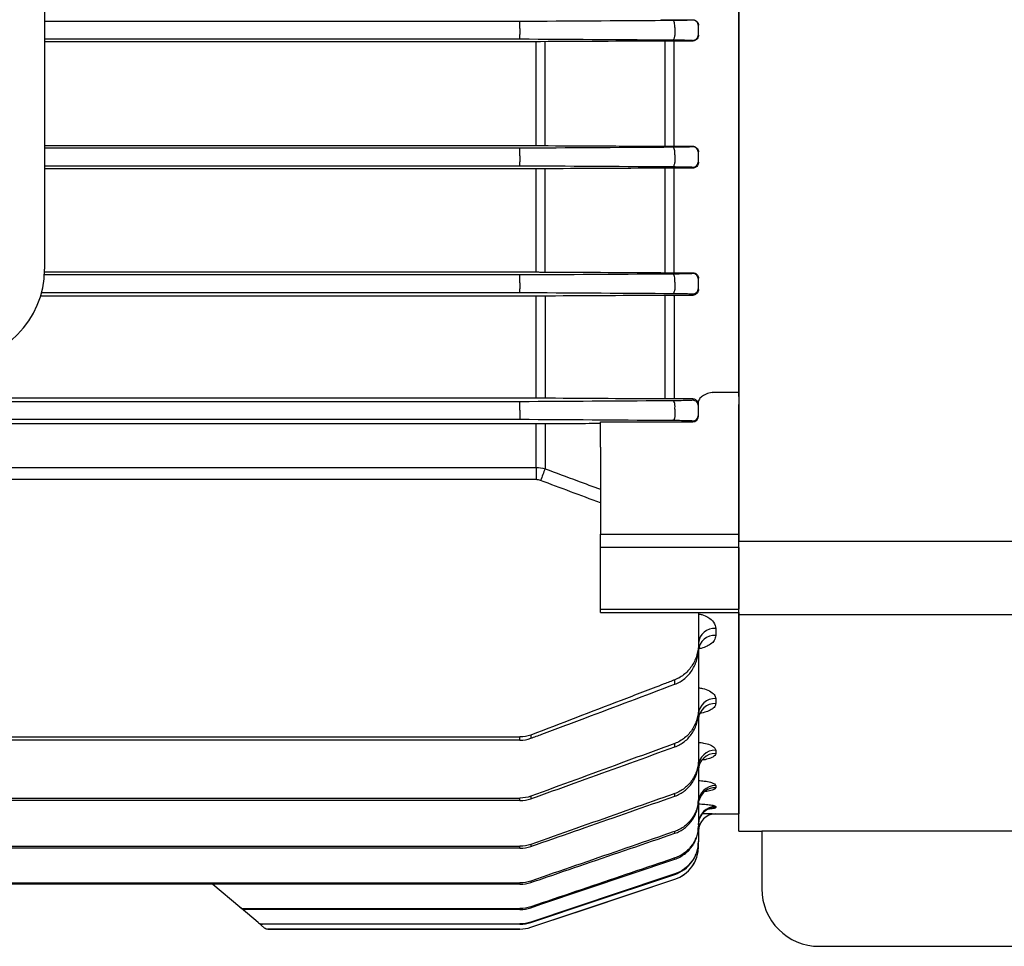
# Model space of a CAD drawing. Units: millimetres. Extents: x 1221 to 2653, y 14 to 2131.
# Drawn here: x 1629 to 1715, y 795 to 875 of the extents above; entities that cross this region are included whole.
import ezdxf

# ---------------------------------------------------------------- set-up
doc = ezdxf.new("R2010")
doc.units = ezdxf.units.MM
doc.header["$LTSCALE"] = 20
doc.layers.get('0').update_dxf_attribs({"linetype": 'CONTINUOUS', "lineweight": 30})
doc.layers.add('O', color=3, linetype='CONTINUOUS', lineweight=30)
doc.layers.add('OUTLINE', color=3, linetype='CONTINUOUS', lineweight=20)

# ---------------------------------------------------------------- blocks, each defined once
blk = doc.blocks.new('12412')
at = {"layer": 'O'}
for p, q in [((1377.243, 1403.72), (1377.243, 1525.606)), ((1377.243, 1399.879), (1377.243, 1403.72)), ((1377.243, 1399.879), (1377.243, 1387.297)), ((1427.243, 1387.297), (1377.243, 1387.297)), ((1377.243, 1380.933), (1377.243, 1387.297)), ((1427.243, 1380.933), (1377.243, 1380.933)), ((1377.243, 1362.163), (1377.243, 1380.933)), ((1379.243, 1362.174), (1422.243, 1362.174)), ((1379.243, 1362.174), (1379.243, 1357.163)), ((1377.243, 1362.163), (1379.243, 1362.163)), ((1384.243, 1352.163), (1432.243, 1352.163))]:
    blk.add_line(p, q, dxfattribs=at)
blk.add_arc((1384.243, 1357.163), 5, 180, 270, dxfattribs=at)
blk = doc.blocks.new('A$C8ef2b94a')
at = {"layer": 'OUTLINE', "linetype": 'Continuous', "lineweight": 25}
for p, q in [((272.5, 179.904), (272.5, 51.096)), ((212.25, 169.25), (212.25, 61.75)), ((253.513, 83.258), (212.25, 83.258)), ((253.513, 82.641), (253.513, 83.258)), ((266.895, 83.412), (268.5, 83.412)), ((268.5, 83.412), (268.5, 83.377)), ((269, 82.877), (269, 82.923)), ((253.513, 82.641), (253.513, 82.122)), ((253.513, 81.74), (253.513, 82.122)), ((266.949, 82.721), (266.949, 82.046)), ((269, 82.12), (269, 82.877)), ((269, 82.072), (269, 82.12)), ((212.25, 81.74), (253.513, 81.74)), ((254.909, 81.503), (212.25, 81.503)), ((254.909, 72.487), (254.909, 81.503)), ((255.685, 72.484), (255.685, 81.506)), ((266.119, 72.431), (266.119, 81.558)), ((268.5, 81.559), (266.895, 81.559)), ((266.895, 72.43), (266.895, 81.559)), ((268.5, 81.62), (268.5, 81.559)), ((212.25, 72.487), (254.909, 72.487)), ((253.513, 72.258), (212.25, 72.258)), ((253.513, 71.602), (253.513, 72.258)), ((266.895, 72.43), (268.5, 72.43)), ((268.5, 72.43), (268.5, 72.38)), ((269, 71.88), (269, 71.945)), ((269, 71.116), (269, 71.88)), ((253.513, 71.602), (253.513, 71.082)), ((253.513, 70.739), (253.513, 71.082)), ((266.949, 71.684), (266.949, 71.005)), ((269, 71.048), (269, 71.116)), ((212.25, 70.739), (253.513, 70.739)), ((254.909, 70.47), (212.25, 70.47)), ((254.909, 61.517), (254.909, 70.47)), ((255.685, 61.514), (255.685, 70.473)), ((266.119, 61.458), (266.119, 70.528)), ((268.5, 70.53), (266.895, 70.53)), ((266.895, 61.457), (266.895, 70.53)), ((268.5, 70.616), (268.5, 70.53)), ((253.513, 61.257), (212.235, 61.257)), ((212.247, 61.517), (254.909, 61.517)), ((253.513, 60.563), (253.513, 61.257)), ((266.895, 61.457), (268.5, 61.457)), ((268.5, 61.457), (268.5, 61.383)), ((269, 60.883), (269, 60.977)), ((269, 60.111), (269, 60.883)), ((253.513, 60.563), (253.513, 60.042)), ((253.513, 59.739), (253.513, 60.042)), ((266.949, 60.648), (266.949, 59.964)), ((269, 60.012), (269, 60.111)), ((254.909, 59.423), (211.904, 59.423)), ((211.993, 59.739), (253.513, 59.739)), ((254.909, 50.564), (254.909, 59.423)), ((255.685, 59.427), (255.685, 50.56)), ((255.685, 59.423), (255.685, 59.427)), ((266.119, 50.499), (266.119, 59.487)), ((266.119, 59.423), (266.119, 59.487)), ((266.895, 59.488), (266.895, 50.497)), ((268.5, 59.488), (266.895, 59.488)), ((266.895, 59.423), (266.895, 59.488)), ((268.5, 59.611), (268.5, 59.488)), ((254.909, 50.564), (112.091, 50.564)), ((268.5, 50.497), (266.895, 50.497)), ((268.5, 50.497), (268.5, 50.389)), ((270.497, 51.096), (272.5, 51.096)), ((272.5, 51.096), (272.5, 50.005)), ((253.513, 50.257), (113.487, 50.257)), ((253.513, 49.523), (253.513, 50.257)), ((266.949, 49.613), (266.949, 48.921)), ((269, 49.889), (269, 50.016)), ((269, 49.104), (269, 49.889)), ((272.5, 38.758), (272.5, 50.005)), ((113.487, 48.738), (253.513, 48.738)), ((253.513, 49.523), (253.513, 49.002)), ((253.513, 49.002), (253.513, 48.738)), ((269, 48.993), (269, 49.104)), ((112.091, 48.356), (254.909, 48.356)), ((254.909, 44.557), (254.909, 48.356)), ((255.685, 48.359), (255.685, 44.448)), ((260.5, 46.329), (260.5, 48.51)), ((260.5, 48.51), (268.5, 48.51)), ((268.5, 48.604), (268.5, 48.51)), ((260.5, 46.329), (260.5, 38.758)), ((112.091, 44.557), (254.909, 44.557)), ((254.909, 44.557), (254.909, 43.497)), ((254.909, 43.497), (112.091, 43.497)), ((260.5, 37.62), (260.5, 38.758)), ((260.5, 38.758), (272.5, 38.758)), ((272.5, 37.62), (272.5, 38.758)), ((260.5, 32.249), (260.5, 37.62)), ((272.5, 37.62), (260.5, 37.62)), ((272.5, 37.62), (272.5, 32.249)), ((260.5, 32.249), (272.5, 32.249)), ((260.5, 31.979), (260.5, 32.249)), ((260.5, 31.979), (272.5, 31.979)), ((269, 31.979), (269, 29.293)), ((272.5, 31.979), (272.5, 32.249)), ((272.5, 31.979), (272.5, 14.5)), ((270.5, 30.579), (270.5, 29.974)), ((269, 29.293), (269, 28.848)), ((269, 28.848), (269, 23.662)), ((266.949, 25.745), (266.949, 26.128)), ((270.5, 24.492), (270.5, 24.072)), ((269, 23.662), (269, 23.313)), ((269, 23.141), (269, 19.236)), ((183.5, 21.166), (253.513, 21.166)), ((253.513, 20.888), (183.5, 20.888)), ((253.513, 20.888), (253.513, 21.166)), ((254.462, 21.335), (254.462, 21.055)), ((266.949, 20.305), (266.949, 20.607)), ((270.5, 20.022), (270.5, 19.737)), ((269, 19.236), (269, 18.97)), ((269, 18.604), (269, 15.892)), ((266.949, 16.029), (266.949, 16.261)), ((270.5, 16.944), (270.5, 16.766)), ((183.5, 15.864), (253.513, 15.864)), ((253.513, 15.643), (183.5, 15.643)), ((253.513, 15.643), (253.513, 15.864)), ((254.462, 16.029), (254.462, 15.805)), ((269, 15.892), (269, 15.699)), ((269, 15.48), (269, 13.546)), ((270.5, 15.127), (270.5, 15.041)), ((270.5, 14.501), (270.5, 14.5)), ((270.5, 14.5), (272.5, 14.5)), ((266.949, 12.805), (266.949, 12.973)), ((269, 13.546), (269, 13.421)), ((269, 13.421), (269, 12.147)), ((269, 12.147), (269, 12.085)), ((269, 11.663), (269, 12.085)), ((183.5, 11.679), (253.513, 11.679)), ((253.513, 11.508), (183.5, 11.508)), ((253.513, 11.508), (253.513, 11.679)), ((254.462, 11.839), (254.462, 11.666)), ((269, 11.662), (269, 11.663)), ((266.949, 10.556), (266.949, 10.666)), ((254.462, 4.654), (266.949, 8.816)), ((254.462, 8.665), (254.462, 8.538)), ((266.949, 9.236), (266.949, 9.29)), ((266.949, 8.817), (266.949, 8.816)), ((183.5, 8.508), (253.513, 8.508)), ((253.513, 8.382), (183.5, 8.382)), ((229.205, 6.391), (226.849, 8.368)), ((253.513, 8.382), (253.513, 8.508)), ((229.302, 6.309), (229.205, 6.391)), ((230.781, 5.069), (229.302, 6.309)), ((229.526, 6.281), (253.513, 6.281)), ((229.526, 6.281), (229.624, 6.198)), ((253.513, 6.198), (229.624, 6.198)), ((253.513, 6.198), (253.513, 6.281)), ((254.462, 6.436), (254.462, 6.353)), ((230.829, 5.028), (230.781, 5.069)), ((231.319, 4.617), (230.829, 5.028)), ((231.102, 4.953), (253.513, 4.953)), ((231.102, 4.953), (231.151, 4.913)), ((253.513, 4.913), (231.151, 4.913)), ((253.513, 4.5), (231.64, 4.5)), ((231.64, 4.5), (231.641, 4.5)), ((231.641, 4.5), (253.513, 4.5)), ((253.513, 4.913), (253.513, 4.953)), ((253.513, 4.5), (253.513, 4.5)), ((254.462, 5.108), (254.462, 5.067)), ((254.462, 4.654), (254.462, 4.654))]:
    blk.add_line(p, q, dxfattribs=at)
at = {"layer": 'OUTLINE', "linetype": 'Continuous', "lineweight": 25, "flags": 128}
for points in [[(266.949, 82.721), (266.952, 82.831), (266.948, 82.942), (266.936, 83.047), (266.916, 83.142), (266.891, 83.222), (266.86, 83.282), (266.826, 83.32), (266.791, 83.334)], [(266.791, 81.663), (266.817, 81.671), (266.843, 81.692), (266.868, 81.726), (266.891, 81.773), (266.91, 81.829), (266.927, 81.895), (266.94, 81.968), (266.949, 82.046)], [(266.949, 71.684), (266.955, 71.798), (266.953, 71.914), (266.942, 72.026), (266.923, 72.128), (266.897, 72.214), (266.865, 72.279), (266.829, 72.321), (266.791, 72.336)], [(266.791, 70.66), (266.816, 70.667), (266.842, 70.686), (266.866, 70.717), (266.888, 70.758), (266.908, 70.809), (266.925, 70.868), (266.938, 70.934), (266.949, 71.005)], [(266.949, 60.648), (266.959, 60.765), (266.959, 60.886), (266.95, 61.005), (266.931, 61.113), (266.904, 61.206), (266.87, 61.277), (266.831, 61.322), (266.791, 61.338)], [(266.791, 59.656), (266.815, 59.663), (266.84, 59.68), (266.863, 59.706), (266.885, 59.742), (266.905, 59.787), (266.922, 59.84), (266.937, 59.899), (266.949, 59.964)], [(266.949, 49.613), (266.963, 49.732), (266.967, 49.858), (266.959, 49.983), (266.94, 50.099), (266.912, 50.198), (266.876, 50.275), (266.835, 50.324), (266.791, 50.342)], [(266.949, 48.921), (266.936, 48.863), (266.92, 48.811), (266.902, 48.765), (266.883, 48.726), (266.861, 48.695), (266.838, 48.672), (266.815, 48.657), (266.791, 48.652)], [(269, 15.3), (269.029, 15.586), (269.049, 15.673)], [(269, 13.55), (269.029, 13.841), (269.103, 14.093)], [(254.462, 6.353), (255.41, 6.672), (259.201, 7.948), (266.949, 10.556)], [(266.949, 9.29), (266, 8.973), (262.208, 7.702), (254.462, 5.108)], [(254.462, 5.067), (255.41, 5.383), (259.204, 6.65), (266.949, 9.236)], [(254.462, 4.654), (255.411, 4.97), (259.205, 6.235), (266.949, 8.817)]]:
    blk.add_lwpolyline(points, dxfattribs=at)
at = {"layer": 'OUTLINE', "linetype": 'Continuous', "lineweight": 25}
for centre, radius, start, end in [((268.5, 82.877), 0.5, 0.00436, 90.00436), ((268.5, 82.12), 0.5, 269.99564, 359.99564), ((268.5, 71.88), 0.5, 0.00436, 90.00436), ((268.5, 71.116), 0.5, 269.99564, 359.99564), ((204.25, 61.75), 8, 270, 0), ((268.5, 60.883), 0.5, 0.00436, 90.00436), ((268.5, 60.111), 0.5, 269.99564, 359.99564), ((268.5, 49.889), 0.5, 0.00436, 90.00436), ((268.5, 49.104), 0.5, 269.99564, 359.99564), ((417.393, -17.493), 173.164, 159.04085, 159.40295), ((270.39, 29.187), 1.396, 85.48562, 174.62853), ((270.394, 28.579), 1.4, 85.65192, 174.86327), ((270.429, 23.062), 1.432, 87.17611, 176.86577), ((270.432, 22.639), 1.434, 87.29403, 177.01049), ((270.46, 18.562), 1.461, 88.43539, 178.34488), ((270.462, 18.275), 1.463, 88.51598, 178.4348), ((270.482, 15.462), 1.482, 89.30697, 179.28978), ((270.49, 15.27), 1.496, 89.61951, 164.38665), ((270.495, 13.631), 1.495, 89.82221, 179.8211), ((270.498, 13.542), 1.5, 89.9186, 158.41622), ((270.5, 13.001), 1.5, 89.99978, 179.99978), ((270.5, 13), 1.5, 90, 180), ((266, 11.662), 3, 288.43495, 0), ((229.51, 6.757), 0.477, 230.11963, 271.88098), ((229.609, 6.676), 0.478, 230.11361, 271.79395), ((231.098, 5.447), 0.494, 230.02837, 270.47871), ((231.147, 5.407), 0.494, 230.02576, 270.43565), ((231.641, 5), 0.5, 230, 269.98524), ((231.64, 5), 0.5, 230.00001, 270.00025), ((253.513, 7.5), 3, 270, 288.43495)]:
    blk.add_arc(centre, radius, start, end, dxfattribs=at)
for centre, major_axis, ratio, end_param in [((268.5, 50.016), (0, 0.518), 0.964352, 4.900469), ((268.5, 48.993), (0.5, 0), 0.965799, 6.283185)]:
    blk.add_ellipse(centre, major_axis=major_axis, ratio=ratio, start_param=4.712389, end_param=end_param, dxfattribs=at)
for points in [[(254.304, 83.26), (254.047, 83.259), (253.784, 83.258), (253.513, 83.258)], [(266.791, 83.334), (262.629, 83.31), (258.466, 83.285), (254.304, 83.26)], [(265.73, 83.415), (266.111, 83.413), (266.499, 83.412), (266.895, 83.412)], [(253.513, 81.74), (253.784, 81.74), (254.048, 81.739), (254.304, 81.738)], [(254.304, 81.738), (258.466, 81.713), (262.629, 81.688), (266.791, 81.663)], [(255.297, 81.504), (255.17, 81.503), (255.041, 81.503), (254.909, 81.503)], [(265.73, 81.556), (262.252, 81.539), (258.774, 81.521), (255.297, 81.504)], [(266.895, 81.559), (266.499, 81.559), (266.111, 81.558), (265.73, 81.556)], [(254.304, 72.26), (254.048, 72.258), (253.784, 72.258), (253.513, 72.258)], [(266.791, 72.336), (262.629, 72.311), (258.467, 72.285), (254.304, 72.26)], [(254.909, 72.487), (255.041, 72.487), (255.17, 72.486), (255.297, 72.486)], [(255.297, 72.486), (258.774, 72.468), (262.252, 72.45), (265.73, 72.433)], [(265.73, 72.433), (266.111, 72.431), (266.499, 72.43), (266.895, 72.43)], [(253.513, 70.739), (253.784, 70.739), (254.048, 70.739), (254.304, 70.737)], [(254.304, 70.737), (258.467, 70.711), (262.629, 70.686), (266.791, 70.66)], [(255.297, 70.471), (255.171, 70.47), (255.041, 70.47), (254.909, 70.47)], [(265.73, 70.527), (262.251, 70.508), (258.774, 70.49), (255.297, 70.471)], [(266.895, 70.53), (266.498, 70.53), (266.11, 70.529), (265.73, 70.527)], [(254.304, 61.26), (254.048, 61.258), (253.785, 61.257), (253.513, 61.257)], [(266.791, 61.338), (262.63, 61.312), (258.467, 61.286), (254.304, 61.26)], [(254.909, 61.517), (255.041, 61.517), (255.171, 61.517), (255.297, 61.516)], [(255.297, 61.516), (258.773, 61.498), (262.251, 61.479), (265.73, 61.46)], [(265.73, 61.46), (266.11, 61.458), (266.498, 61.457), (266.895, 61.457)], [(253.513, 59.739), (253.785, 59.739), (254.048, 59.738), (254.304, 59.736)], [(254.304, 59.736), (258.468, 59.71), (262.63, 59.683), (266.791, 59.656)], [(255.297, 59.425), (255.171, 59.424), (255.042, 59.423), (254.909, 59.423)], [(265.73, 59.485), (262.25, 59.465), (258.772, 59.445), (255.297, 59.425)], [(266.895, 59.488), (266.497, 59.488), (266.109, 59.487), (265.73, 59.485)], [(255.297, 50.563), (255.171, 50.563), (255.042, 50.564), (254.909, 50.564)], [(265.73, 50.501), (262.25, 50.521), (258.772, 50.542), (255.297, 50.563)], [(266.895, 50.497), (266.496, 50.497), (266.108, 50.498), (265.73, 50.501)], [(270.178, 51.063), (270.283, 51.083), (270.389, 51.094), (270.497, 51.096)], [(254.304, 50.26), (254.049, 50.258), (253.785, 50.257), (253.513, 50.257)], [(266.791, 50.342), (262.63, 50.314), (258.468, 50.287), (254.304, 50.26)], [(253.513, 48.738), (253.786, 48.738), (254.049, 48.737), (254.304, 48.735)], [(254.304, 48.735), (258.469, 48.708), (262.631, 48.68), (266.791, 48.652)], [(254.909, 48.356), (255.043, 48.356), (255.172, 48.356), (255.297, 48.357)], [(255.297, 48.357), (257.03, 48.368), (258.764, 48.38), (260.5, 48.391)], [(254.909, 44.557), (255.173, 44.557), (255.432, 44.52), (255.685, 44.448)], [(255.297, 43.425), (255.172, 43.472), (255.043, 43.497), (254.909, 43.497)], [(260.5, 41.481), (258.764, 42.125), (257.03, 42.773), (255.297, 43.425)], [(254.462, 21.335), (254.156, 21.223), (253.84, 21.166), (253.513, 21.166)], [(253.513, 20.888), (253.839, 20.888), (254.155, 20.944), (254.462, 21.055)], [(254.462, 16.029), (254.155, 15.919), (253.839, 15.864), (253.513, 15.864)], [(253.513, 15.643), (253.839, 15.643), (254.155, 15.697), (254.462, 15.805)], [(254.462, 11.839), (254.155, 11.733), (253.838, 11.679), (253.513, 11.679)], [(253.513, 11.508), (253.838, 11.508), (254.154, 11.561), (254.462, 11.666)], [(254.462, 8.665), (254.154, 8.56), (253.838, 8.508), (253.513, 8.508)], [(253.513, 8.382), (253.838, 8.382), (254.154, 8.434), (254.462, 8.538)], [(254.462, 6.436), (254.154, 6.333), (253.838, 6.281), (253.513, 6.281)], [(253.513, 6.198), (253.838, 6.198), (254.154, 6.25), (254.462, 6.353)], [(254.462, 5.108), (254.154, 5.005), (253.838, 4.953), (253.513, 4.953)], [(253.513, 4.913), (253.838, 4.913), (254.154, 4.964), (254.462, 5.067)], [(253.513, 4.5), (253.838, 4.5), (254.154, 4.552), (254.462, 4.654)]]:
    blk.add_open_spline(points, degree=3, dxfattribs=at)
for points, knots in [([(268.5, 83.377), (268.5, 83.368), (268.337, 83.359), (267.882, 83.347), (267.699, 83.344), (267.275, 83.338), (267.043, 83.336), (266.791, 83.334)], [0, 0, 0, 0, 0.5, 0.5, 0.75, 0.75, 1, 1, 1, 1]), ([(268.5, 83.412), (268.587, 83.412), (268.669, 83.389), (268.802, 83.32), (268.852, 83.275), (268.969, 83.132), (269, 83.027), (269, 82.923)], [0, 0, 0, 0, 0.25, 0.25, 0.5, 0.5, 1, 1, 1, 1]), ([(269, 82.072), (269, 81.963), (268.969, 81.856), (268.859, 81.71), (268.811, 81.663), (268.714, 81.607), (268.678, 81.591), (268.594, 81.566), (268.548, 81.559), (268.5, 81.559)], [0, 0, 0, 0, 0.5, 0.5, 0.75, 0.75, 0.875, 0.875, 1, 1, 1, 1]), ([(266.791, 81.663), (267.044, 81.661), (267.277, 81.659), (267.702, 81.653), (267.884, 81.65), (268.338, 81.638), (268.5, 81.629), (268.5, 81.62)], [0, 0, 0, 0, 0.25, 0.25, 0.5, 0.5, 1, 1, 1, 1]), ([(268.5, 72.38), (268.5, 72.37), (268.341, 72.361), (267.888, 72.349), (267.706, 72.346), (267.28, 72.34), (267.046, 72.338), (266.791, 72.336)], [0, 0, 0, 0, 0.5, 0.5, 0.75, 0.75, 1, 1, 1, 1]), ([(268.5, 72.43), (268.552, 72.43), (268.601, 72.422), (268.689, 72.396), (268.727, 72.378), (268.824, 72.321), (268.87, 72.276), (268.973, 72.138), (269, 72.041), (269, 71.945)], [0, 0, 0, 0, 0.125, 0.125, 0.25, 0.25, 0.5, 0.5, 1, 1, 1, 1]), ([(269, 71.048), (269, 70.944), (268.973, 70.842), (268.873, 70.698), (268.83, 70.651), (268.736, 70.59), (268.701, 70.571), (268.611, 70.54), (268.557, 70.53), (268.5, 70.53)], [0, 0, 0, 0, 0.5, 0.5, 0.75, 0.75, 0.875, 0.875, 1, 1, 1, 1]), ([(266.791, 70.66), (267.048, 70.658), (267.283, 70.656), (267.71, 70.65), (267.892, 70.647), (268.343, 70.635), (268.5, 70.625), (268.5, 70.616)], [0, 0, 0, 0, 0.25, 0.25, 0.5, 0.5, 1, 1, 1, 1]), ([(268.5, 61.383), (268.5, 61.374), (268.346, 61.364), (267.897, 61.352), (267.715, 61.348), (267.287, 61.342), (267.051, 61.34), (266.791, 61.338)], [0, 0, 0, 0, 0.5, 0.5, 0.75, 0.75, 1, 1, 1, 1]), ([(268.5, 61.457), (268.562, 61.457), (268.62, 61.445), (268.712, 61.414), (268.749, 61.395), (268.841, 61.335), (268.883, 61.291), (268.976, 61.158), (269, 61.067), (269, 60.977)], [0, 0, 0, 0, 0.125, 0.125, 0.25, 0.25, 0.5, 0.5, 1, 1, 1, 1]), ([(269, 60.012), (269, 59.912), (268.975, 59.814), (268.884, 59.672), (268.845, 59.625), (268.756, 59.56), (268.721, 59.539), (268.631, 59.504), (268.569, 59.488), (268.5, 59.488)], [0, 0, 0, 0, 0.5, 0.5, 0.75, 0.75, 0.875, 0.875, 1, 1, 1, 1]), ([(266.791, 59.656), (267.053, 59.655), (267.291, 59.652), (267.721, 59.646), (267.902, 59.642), (268.2, 59.634), (268.311, 59.63), (268.462, 59.62), (268.5, 59.616), (268.5, 59.611)], [0, 0, 0, 0, 0.25, 0.25, 0.5, 0.5, 0.75, 0.75, 1, 1, 1, 1]), ([(268.991, 50.113), (268.977, 50.183), (268.947, 50.254), (268.858, 50.358), (268.82, 50.393), (268.736, 50.442), (268.704, 50.458), (268.62, 50.485), (268.564, 50.497), (268.5, 50.497)], [0, 0, 0, 0, 0.5, 0.5, 0.75, 0.75, 0.875, 0.875, 1, 1, 1, 1]), ([(270.178, 51.063), (269.997, 51.029), (269.826, 50.981), (269.515, 50.854), (269.38, 50.777), (269.165, 50.603), (269.086, 50.507), (268.989, 50.309), (268.974, 50.207), (268.991, 50.113)], [0, 0, 0, 0, 0.25, 0.25, 0.5, 0.5, 0.75, 0.75, 1, 1, 1, 1]), ([(268.5, 50.389), (268.5, 50.384), (268.463, 50.379), (268.314, 50.369), (268.205, 50.365), (267.909, 50.356), (267.728, 50.352), (267.297, 50.346), (267.057, 50.343), (266.791, 50.342)], [0, 0, 0, 0, 0.25, 0.25, 0.5, 0.5, 0.75, 0.75, 1, 1, 1, 1]), ([(266.791, 48.652), (267.061, 48.65), (267.303, 48.647), (267.735, 48.641), (267.915, 48.637), (268.208, 48.628), (268.317, 48.623), (268.464, 48.614), (268.5, 48.609), (268.5, 48.604)], [0, 0, 0, 0, 0.25, 0.25, 0.5, 0.5, 0.75, 0.75, 1, 1, 1, 1]), ([(255.685, 44.448), (256.622, 44.098), (257.559, 43.749), (258.497, 43.402), (259.164, 43.154), (259.832, 42.907), (260.5, 42.66)], [0, 0, 0, 0, 0.003000002, 0.003000002, 0.003000002, 0.005135889, 0.005135889, 0.005135889, 0.005135889]), ([(269, 31.835), (269.103, 31.821), (269.419, 31.777), (269.917, 31.533), (270.4, 31.119), (270.466, 30.763), (270.5, 30.579)], [0, 0, 0, 0, 0.108025, 0.332218, 0.656815, 1, 1, 1, 1]), ([(270.5, 29.974), (270.476, 29.83), (270.431, 29.561), (270.1, 29.217), (269.65, 28.979), (269.271, 28.846), (269.047, 28.828), (269.022, 28.826)], [0, 0, 0, 0, 0.287472, 0.537451, 0.760303, 0.973356, 1, 1, 1, 1]), ([(269, 29.293), (269, 28.956), (268.954, 28.623), (268.776, 27.983), (268.64, 27.67), (268.376, 27.248), (268.279, 27.115), (268.062, 26.862), (267.941, 26.742), (267.685, 26.526), (267.549, 26.43), (267.261, 26.26), (267.107, 26.187), (266.949, 26.128)], [0, 0, 0, 0, 0.25, 0.25, 0.5, 0.5, 0.625, 0.625, 0.75, 0.75, 0.875, 0.875, 1, 1, 1, 1]), ([(266.949, 25.745), (267.106, 25.802), (267.258, 25.873), (267.546, 26.038), (267.68, 26.132), (268.061, 26.445), (268.284, 26.699), (268.549, 27.113), (268.627, 27.257), (268.761, 27.558), (268.819, 27.715), (268.955, 28.191), (269, 28.515), (269, 28.848)], [0, 0, 0, 0, 0.125, 0.125, 0.25, 0.25, 0.5, 0.5, 0.625, 0.625, 0.75, 0.75, 1, 1, 1, 1]), ([(266.949, 26.128), (266.638, 26.008), (266.327, 25.888), (266.016, 25.768), (264.772, 25.289), (263.527, 24.81), (262.283, 24.332), (259.677, 23.33), (257.07, 22.332), (254.462, 21.335)], [0, 0, 0, 0, 0.001, 0.001, 0.001, 0.005, 0.005, 0.005, 0.01337538, 0.01337538, 0.01337538, 0.01337538]), ([(254.462, 21.055), (254.774, 21.172), (255.086, 21.288), (255.398, 21.405), (256.647, 21.873), (257.896, 22.341), (259.144, 22.809), (261.746, 23.785), (264.348, 24.764), (266.949, 25.745)], [0, 0, 0, 0, 0.001, 0.001, 0.001, 0.005, 0.005, 0.005, 0.01333867, 0.01333867, 0.01333867, 0.01333867]), ([(269, 25.429), (269.12, 25.416), (269.492, 25.373), (269.998, 25.166), (270.42, 24.852), (270.473, 24.612), (270.5, 24.492)], [0, 0, 0, 0, 0.132183, 0.410805, 0.706138, 1, 1, 1, 1]), ([(270.5, 24.072), (270.482, 23.98), (270.446, 23.791), (270.153, 23.535), (269.697, 23.342), (269.326, 23.236), (269.115, 23.222), (269.111, 23.222)], [0, 0, 0, 0, 0.2469298, 0.510232, 0.7561028, 0.9954593, 1, 1, 1, 1]), ([(269, 23.662), (269, 23.332), (268.954, 23.011), (268.817, 22.54), (268.759, 22.385), (268.623, 22.089), (268.544, 21.947), (268.278, 21.54), (268.055, 21.291), (267.549, 20.884), (267.26, 20.719), (266.949, 20.607)], [0, 0, 0, 0, 0.25, 0.25, 0.375, 0.375, 0.5, 0.5, 0.75, 0.75, 1, 1, 1, 1]), ([(266.949, 20.305), (267.257, 20.414), (267.546, 20.575), (267.924, 20.875), (268.042, 20.984), (268.262, 21.223), (268.363, 21.352), (268.541, 21.62), (268.62, 21.76), (268.757, 22.051), (268.815, 22.205), (268.954, 22.67), (269, 22.988), (269, 23.313)], [0, 0, 0, 0, 0.25, 0.25, 0.375, 0.375, 0.5, 0.5, 0.625, 0.625, 0.75, 0.75, 1, 1, 1, 1]), ([(266.949, 20.607), (266.636, 20.492), (266.323, 20.377), (266.01, 20.262), (264.759, 19.802), (263.507, 19.342), (262.256, 18.883), (259.658, 17.93), (257.06, 16.978), (254.462, 16.029)], [0, 0, 0, 0, 0.001, 0.001, 0.001, 0.005, 0.005, 0.005, 0.01330015, 0.01330015, 0.01330015, 0.01330015]), ([(269, 20.697), (269.155, 20.682), (269.544, 20.643), (270.04, 20.487), (270.427, 20.268), (270.476, 20.104), (270.5, 20.022)], [0, 0, 0, 0, 0.1774458, 0.447389, 0.7242488, 1, 1, 1, 1]), ([(254.462, 15.805), (254.776, 15.918), (255.089, 16.03), (255.403, 16.143), (256.657, 16.594), (257.912, 17.046), (259.166, 17.498), (261.761, 18.432), (264.355, 19.368), (266.949, 20.305)], [0, 0, 0, 0, 0.001, 0.001, 0.001, 0.005, 0.005, 0.005, 0.01327331, 0.01327331, 0.01327331, 0.01327331]), ([(270.5, 19.737), (270.486, 19.68), (270.456, 19.551), (270.189, 19.369), (269.732, 19.224), (269.345, 19.144), (269.12, 19.134), (269.11, 19.133)], [0, 0, 0, 0, 0.211946, 0.477313, 0.733865, 0.987342, 1, 1, 1, 1]), ([(269, 19.236), (269, 18.912), (268.953, 18.596), (268.813, 18.135), (268.755, 17.983), (268.617, 17.694), (268.538, 17.556), (268.359, 17.291), (268.257, 17.163), (268.038, 16.928), (267.92, 16.821), (267.542, 16.526), (267.255, 16.368), (266.949, 16.261)], [0, 0, 0, 0, 0.25, 0.25, 0.375, 0.375, 0.5, 0.5, 0.625, 0.625, 0.75, 0.75, 1, 1, 1, 1]), ([(266.949, 16.029), (267.253, 16.134), (267.54, 16.29), (267.917, 16.58), (268.034, 16.686), (268.254, 16.917), (268.355, 17.043), (268.536, 17.305), (268.615, 17.442), (268.753, 17.728), (268.812, 17.878), (268.953, 18.336), (269, 18.649), (269, 18.97)], [0, 0, 0, 0, 0.25, 0.25, 0.375, 0.375, 0.5, 0.5, 0.625, 0.625, 0.75, 0.75, 1, 1, 1, 1]), ([(269, 17.388), (269.176, 17.375), (269.575, 17.346), (270.066, 17.24), (270.431, 17.099), (270.477, 16.996), (270.5, 16.944)], [0, 0, 0, 0, 0.207234, 0.470528, 0.735721, 1, 1, 1, 1]), ([(266.949, 16.261), (266.635, 16.15), (266.32, 16.038), (266.006, 15.927), (264.75, 15.481), (263.493, 15.036), (262.236, 14.59), (259.645, 13.672), (257.054, 12.755), (254.462, 11.839)], [0, 0, 0, 0, 0.001, 0.001, 0.001, 0.005, 0.005, 0.005, 0.01324683, 0.01324683, 0.01324683, 0.01324683]), ([(270.5, 16.766), (270.489, 16.733), (270.461, 16.653), (270.219, 16.537), (269.898, 16.477), (269.739, 16.447), (269.664, 16.433), (269.59, 16.419), (269.515, 16.405)], [0, 0, 0, 0, 0.264467, 0.636082, 1, 1, 1, 1.171773, 1.171773, 1.171773, 1.171773]), ([(254.462, 11.666), (254.777, 11.776), (255.091, 11.886), (255.406, 11.996), (256.665, 12.435), (257.924, 12.875), (259.182, 13.314), (261.771, 14.219), (264.36, 15.124), (266.949, 16.029)], [0, 0, 0, 0, 0.001, 0.001, 0.001, 0.005, 0.005, 0.005, 0.01322739, 0.01322739, 0.01322739, 0.01322739]), ([(269, 15.892), (269, 15.572), (268.953, 15.26), (268.811, 14.804), (268.752, 14.655), (268.613, 14.372), (268.533, 14.236), (268.352, 13.976), (268.25, 13.851), (268.031, 13.622), (267.914, 13.517), (267.662, 13.326), (267.528, 13.239), (267.246, 13.089), (267.1, 13.025), (266.949, 12.973)], [0, 0, 0, 0, 0.25, 0.25, 0.375, 0.375, 0.5, 0.5, 0.625, 0.625, 0.75, 0.75, 0.875, 0.875, 1, 1, 1, 1]), ([(266.949, 12.805), (267.1, 12.856), (267.245, 12.919), (267.525, 13.067), (267.66, 13.153), (267.911, 13.342), (268.029, 13.446), (268.248, 13.672), (268.35, 13.796), (268.531, 14.054), (268.611, 14.189), (268.75, 14.47), (268.81, 14.618), (268.952, 15.071), (269, 15.381), (269, 15.699)], [0, 0, 0, 0, 0.125, 0.125, 0.25, 0.25, 0.375, 0.375, 0.5, 0.5, 0.625, 0.625, 0.75, 0.75, 1, 1, 1, 1]), ([(269.012, 15.357), (269.196, 15.349), (269.596, 15.332), (270.081, 15.276), (270.433, 15.204), (270.478, 15.152), (270.5, 15.127)], [0, 0, 0, 0, 0.221103, 0.481351, 0.741085, 1, 1, 1, 1]), ([(270.5, 15.041), (270.489, 15.027), (270.462, 14.989), (270.293, 14.946), (270.071, 14.925), (270.005, 14.919), (269.963, 14.915), (269.921, 14.912), (269.879, 14.908)], [0, 0, 0, 0, 0.319015, 0.797795, 1, 1, 1, 1.1296, 1.1296, 1.1296, 1.1296]), ([(269.377, 14.523), (269.439, 14.522), (269.711, 14.52), (270.083, 14.513), (270.434, 14.505), (270.478, 14.502), (270.5, 14.501)], [0, 0, 0, 0, 0.090036, 0.394667, 0.697799, 1, 1, 1, 1]), ([(266.949, 12.973), (266.634, 12.865), (266.319, 12.756), (266.003, 12.647), (264.743, 12.212), (263.483, 11.777), (262.223, 11.342), (259.636, 10.449), (257.049, 9.557), (254.462, 8.665)], [0, 0, 0, 0, 0.001, 0.001, 0.001, 0.005, 0.005, 0.005, 0.01320934, 0.01320934, 0.01320934, 0.01320934]), ([(269, 13.546), (269, 13.229), (268.952, 12.92), (268.809, 12.468), (268.749, 12.321), (268.61, 12.041), (268.53, 11.907), (268.348, 11.65), (268.246, 11.527), (268.027, 11.303), (267.909, 11.199), (267.658, 11.012), (267.524, 10.926), (267.244, 10.779), (267.099, 10.717), (266.949, 10.666)], [0, 0, 0, 0, 0.25, 0.25, 0.375, 0.375, 0.5, 0.5, 0.625, 0.625, 0.75, 0.75, 0.875, 0.875, 1, 1, 1, 1]), ([(266.949, 10.556), (267.099, 10.607), (267.243, 10.669), (267.522, 10.814), (267.657, 10.899), (267.908, 11.085), (268.025, 11.188), (268.244, 11.411), (268.346, 11.533), (268.528, 11.788), (268.609, 11.922), (268.749, 12.201), (268.808, 12.347), (268.952, 12.797), (269, 13.105), (269, 13.421)], [0, 0, 0, 0, 0.125, 0.125, 0.25, 0.25, 0.375, 0.375, 0.5, 0.5, 0.625, 0.625, 0.75, 0.75, 1, 1, 1, 1]), ([(254.462, 8.538), (254.777, 8.646), (255.093, 8.754), (255.408, 8.862), (256.67, 9.292), (257.932, 9.723), (259.193, 10.154), (261.779, 11.038), (264.364, 11.921), (266.949, 12.805)], [0, 0, 0, 0, 0.001, 0.001, 0.001, 0.005, 0.005, 0.005, 0.01319578, 0.01319578, 0.01319578, 0.01319578]), ([(269, 12.147), (269, 11.831), (268.952, 11.523), (268.808, 11.075), (268.748, 10.929), (268.608, 10.65), (268.527, 10.517), (268.072, 9.88), (267.547, 9.491), (266.949, 9.29)], [0, 0, 0, 0, 0.25, 0.25, 0.375, 0.375, 0.5, 0.5, 1, 1, 1, 1]), ([(266.949, 9.236), (267.547, 9.436), (268.071, 9.824), (268.618, 10.586), (268.759, 10.865), (268.952, 11.463), (269, 11.77), (269, 12.085)], [0, 0, 0, 0, 0.5, 0.5, 0.75, 0.75, 1, 1, 1, 1]), ([(266.949, 8.817), (267.546, 9.016), (268.07, 9.403), (268.618, 10.165), (268.759, 10.444), (268.952, 11.041), (269, 11.348), (269, 11.663)], [0, 0, 0, 0, 0.5, 0.5, 0.75, 0.75, 1, 1, 1, 1]), ([(266.949, 10.666), (266.633, 10.559), (266.317, 10.452), (266.002, 10.345), (264.739, 9.917), (263.476, 9.49), (262.213, 9.062), (259.63, 8.186), (257.046, 7.311), (254.462, 6.436)], [0, 0, 0, 0, 0.001, 0.001, 0.001, 0.005, 0.005, 0.005, 0.01318406, 0.01318406, 0.01318406, 0.01318406])]:
    blk.add_open_spline(points, degree=3, knots=knots, dxfattribs=at)

msp = doc.modelspace()

# ---------------------------------------------------------------- block references
for name, p in [('12412', (314.3067, -557.5759)), ('A$C8ef2b94a', (1419.0498, 791.5868))]:
    msp.add_blockref(name, p)

doc.saveas('drawing.dxf')
